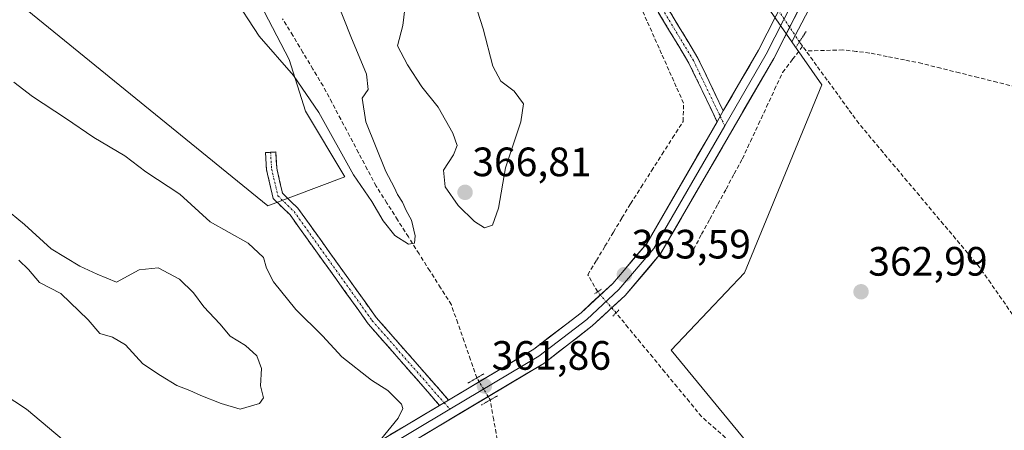
# Model space of a CAD drawing. Units: metres. Extents: x 615032 to 618505, y 4683108 to 4685482.
# Drawn here: x 615864 to 616105, y 4683349 to 4683449 of the extents above; entities that cross this region are included whole.
import ezdxf
from ezdxf.enums import TextEntityAlignment as Align

# ---------------------------------------------------------------- set-up
doc = ezdxf.new("R2010")
doc.units = ezdxf.units.M
doc.header["$MEASUREMENT"] = 0
for name, pattern in [('TRAZO_Y_PUNTO', [1, 0.5, -0.25, 0, -0.25]), ('TRAZOS2', [0.375, 0.25, -0.125]), ('TRAZOSX2', [1.5, 1, -0.5])]:
    doc.linetypes.add(name, pattern=pattern)
for name, color, linetype, lineweight in [('Arbolado forestal CxS', 92, 'Continuous', 0), ('Camino', 19, 'TRAZOSX2', 0), ('Camino Cxs', 19, 'Continuous', 0), ('Camino eje', 19, 'TRAZO_Y_PUNTO', 0), ('Carátula', 7, 'Continuous', 5), ('Corriente artificial lineal', 5, 'TRAZOSX2', 13), ('Corriente artificial lineal oculto', 135, 'TRAZO_Y_PUNTO', 13), ('Cultivos herbáceos CxS', 92, 'Continuous', 0), ('Curva de nivel normal', 36, 'Continuous', 0), ('Layer 0', 7, 'Continuous', 0), ('Prado CxS', 92, 'Continuous', 0), ('Puente lineal', 2, 'TRAZOS2', 0), ('Punto de cota en terreno', 7, 'Continuous', 0), ('Rótulo de punto de cota en terreno', 19, 'Continuous', 0)]:
    doc.layers.add(name, color=color, linetype=linetype, lineweight=lineweight)
doc.styles.add('Arial', font='txt', dxfattribs={"height": 0.2})

# ---------------------------------------------------------------- blocks, each defined once
blk = doc.blocks.new('*U152')
at = {"layer": 'Arbolado forestal CxS', "color": 92, "linetype": 'Continuous', "lineweight": 0}
for points in [[(615818.97, 4683489.84, 360.95), (615924.82, 4683403.7, 363.14), (615943.64, 4683410.76, 360.31), (615934.03, 4683426.83, 360.71), (615930.03, 4683439.48, 359.15), (615918.92, 4683460.91, 357.06), (615916.95, 4683476.67, 357.76), (615921.88, 4683483.16, 360.47), (615928.5, 4683491.87, 362.07), (615952.86, 4683506.94, 361.44), (615968.76, 4683508.99, 360.58), (615985.17, 4683493.09, 360.78), (616018.52, 4683452.05, 361.65), (616030.83, 4683467.44, 360.98), (616030.25, 4683472.87, 360.4), (616031.84, 4683472.03, 360.47), (616034.03, 4683470.86, 360.52), (616052.81, 4683443.79, 361.65), (616060.14, 4683433.22, 362.13), (616041.27, 4683387.37, 362.84), (616023.3, 4683368.5, 362.91), (616060.03, 4683323.86, 364.69)], [(616115.15, 4683160.75, 372), (616095.99, 4683168.1, 371.14), (616084.35, 4683171.89, 370.51), (616072.36, 4683179.59, 369.93), (616070.65, 4683189.87, 370.43), (616067.23, 4683207.85, 370.96), (616046.25, 4683224.54, 369.65), (616038.16, 4683213.62, 368.94), (616042.41, 4683194.15, 369.02), (616036.82, 4683174.85, 368.11), (616031.91, 4683163.34, 367.51), (616021.71, 4683165.73, 367.53), (616017.16, 4683173.29, 367.64), (616015.46, 4683201.85, 365.25), (616013.19, 4683226.6, 365.69), (616010.38, 4683244.98, 364.82), (616000.67, 4683257.54, 365.64), (615925.77, 4683312.99, 365.79), (615894.52, 4683329.98, 367.61), (615865.87, 4683354.03, 367.59), (615788.26, 4683404.99, 366.43)]]:
    blk.add_polyline3d(points, dxfattribs=at)
blk = doc.blocks.new('*U180')
at = {"layer": 'Curva de nivel normal', "color": 36, "linetype": 'Continuous', "lineweight": 0}
blk.add_polyline3d([(615862.79, 4683433.9, 365), (615867.39, 4683430.43, 365), (615875.44, 4683425.16, 365), (615882.34, 4683420.39, 365), (615889.88, 4683415.91, 365), (615895.06, 4683412.05, 365), (615903.33, 4683406.52, 365), (615910.77, 4683399.79, 365), (615920.05, 4683394.6, 365), (615923.81, 4683391.1, 365), (615924.5, 4683388.48, 365), (615926.22, 4683385.17, 365), (615931.67, 4683378.39, 365), (615938.15, 4683372, 365), (615942.88, 4683366.82, 365), (615950.19, 4683361.16, 365), (615954.12, 4683358.62, 365), (615957.45, 4683355.31, 365), (615957.78, 4683354.25, 365), (615956.66, 4683351.85, 365), (615952.38, 4683346.6, 365)], dxfattribs=at)
blk = doc.blocks.new('*U183')
at = {"layer": 'Curva de nivel normal', "color": 36, "linetype": 'Continuous', "lineweight": 0}
blk.add_polyline3d([(615941.88, 4683453.26, 360), (615945.08, 4683445.04, 360), (615948.91, 4683435.87, 360), (615949.36, 4683432.13, 360), (615947.89, 4683430.02, 360), (615948.78, 4683424.2, 360), (615953.68, 4683412.06, 360), (615955.66, 4683408.28, 360), (615956.49, 4683406.49, 360), (615957.75, 4683404.59, 360), (615958.64, 4683402.54, 360), (615959.93, 4683400.19, 360), (615960.8, 4683396.35, 360), (615960.62, 4683394.57, 360), (615959.22, 4683394.38, 360), (615955.85, 4683396.47, 360), (615952.98, 4683400.03, 360), (615950.26, 4683404.77, 360), (615945.77, 4683411.32, 360), (615937.33, 4683426.5, 360), (615931.12, 4683435.5, 360), (615922.73, 4683445.15, 360), (615916.1, 4683455.35, 360)], dxfattribs=at)
blk = doc.blocks.new('5PATER')
at = {"layer": 'Carátula', "linetype": 'Continuous', "lineweight": 5}
h = blk.add_hatch(color=250, dxfattribs=at)
edge = h.paths.add_edge_path()
edge.add_ellipse((0, 0.01), major_axis=(-1.33, -1.34), ratio=0.999422, start_angle=0, end_angle=360)

msp = doc.modelspace()

# ---------------------------------------------------------------- linework, layer by layer
at = {"layer": 'Arbolado forestal CxS', "color": 92, "linetype": 'Continuous', "lineweight": 0}
for points in [[(615709.41, 4683563.46, 360.54), (615818.97, 4683489.84, 360.95), (615924.82, 4683403.7, 363.14), (615943.64, 4683410.76, 360.31), (615934.03, 4683426.83, 360.71), (615930.03, 4683439.48, 359.15), (615918.92, 4683460.91, 357.06), (615916.95, 4683476.67, 357.76)], [(616030.25, 4683472.87, 360.4), (616031.84, 4683472.03, 360.47), (616034.03, 4683470.86, 360.52), (616052.81, 4683443.79, 361.65)], [(616052.81, 4683443.79, 361.65), (616060.14, 4683433.22, 362.13), (616041.27, 4683387.37, 362.84), (616023.3, 4683368.5, 362.91), (616060.03, 4683323.86, 364.69), (616072.28, 4683311.96, 365.25), (616075.61, 4683301.21, 365.87), (616079.62, 4683287.93, 366.01), (616095.47, 4683260.94, 366.68), (616132.59, 4683227.72, 367.63), (616215.26, 4683130.67, 371.27)], [(616127.59, 4683141.68, 371.44), (616127.98, 4683152.68, 371.8), (616115.15, 4683160.75, 372), (616095.99, 4683168.1, 371.14), (616084.35, 4683171.89, 370.51), (616072.36, 4683179.59, 369.93), (616070.65, 4683189.87, 370.43), (616067.23, 4683207.85, 370.96), (616046.25, 4683224.54, 369.65), (616038.16, 4683213.62, 368.94), (616042.41, 4683194.15, 369.02), (616036.82, 4683174.85, 368.11), (616031.91, 4683163.34, 367.51), (616021.71, 4683165.73, 367.53), (616017.16, 4683173.29, 367.64), (616015.46, 4683201.85, 365.25), (616013.19, 4683226.6, 365.69), (616010.38, 4683244.98, 364.82), (616000.67, 4683257.54, 365.64), (615925.77, 4683312.99, 365.79), (615894.52, 4683329.98, 367.61), (615865.87, 4683354.03, 367.59), (615788.26, 4683404.99, 366.43)]]:
    msp.add_polyline3d(points, dxfattribs=at)
at = {"layer": 'Camino', "color": 19, "linetype": 'TRAZOSX2', "lineweight": 0}
for points in [[(615896.81, 4683635.2), (615900.69, 4683636.2), (615909.1, 4683632.07), (615922.6, 4683624.79), (615940.58, 4683615.8), (615970.01, 4683600.7), (615990.68, 4683589.43), (616009.06, 4683578.85), (616018.38, 4683571.99), (616021.41, 4683568.07), (616023.58, 4683561.5), (616025.18, 4683550.65), (616026.24, 4683538.86), (616027.59, 4683526.46), (616025.45, 4683502.5), (616021.17, 4683475.04), (616019.9, 4683464.08), (616019.94, 4683456.24), (616029.88, 4683439.77), (616036.06, 4683426.87)], [(616034.55, 4683424.25), (616027.67, 4683438.58), (616017.77, 4683454.98), (616017.7, 4683464.2), (616018.99, 4683475.33), (616023.26, 4683502.77), (616025.38, 4683526.44), (616024.05, 4683538.64), (616023, 4683550.4), (616021.43, 4683560.99), (616019.44, 4683567.02), (616016.82, 4683570.4), (616007.86, 4683577), (615989.6, 4683587.51), (615968.98, 4683598.76), (615939.59, 4683613.84), (615921.53, 4683622.87)], [(615966.79, 4683354.98), (615949.36, 4683374.88), (615930.28, 4683401.48), (615926.15, 4683405.5), (615924.52, 4683412.54), (615924.26, 4683416.71), (615925.51, 4683416.79)], [(615925.51, 4683416.79), (615926.76, 4683416.87), (615927, 4683412.9), (615928.42, 4683406.78), (615932.19, 4683403.12), (615951.32, 4683376.43), (615968.98, 4683356.28)]]:
    msp.add_lwpolyline(points, dxfattribs=at)
at = {"layer": 'Camino Cxs', "color": 19, "linetype": 'Continuous', "lineweight": 0}
for points in [[(616036.06, 4683426.87), (616034.55, 4683424.25)], [(615968.98, 4683356.28), (615966.79, 4683354.98)]]:
    msp.add_lwpolyline(points, dxfattribs=at)
msp.add_polyline3d([(616022.42, 4683452.12, 361.46), (616024.91, 4683448, 361.61), (616027.39, 4683443.89, 361.72), (616029.88, 4683439.77, 361.97), (616031.94, 4683435.47, 362.34), (616034, 4683431.17, 362.71), (616036.06, 4683426.87, 363.03), (616036.06, 4683426.87, 363.03), (616034.55, 4683424.25, 363.02), (616032.83, 4683427.83, 362.8), (616031.11, 4683431.42, 362.5), (616029.39, 4683435, 362.25), (616027.67, 4683438.58, 362.03), (616025.2, 4683442.68, 361.85), (616022.72, 4683446.78, 361.7), (616020.25, 4683450.88, 361.6)], dxfattribs=at)
msp.add_polyline3d([(615968.98, 4683356.28, 364.36), (615966.79, 4683354.98, 364.4), (615963.89, 4683358.3, 364.39), (615960.98, 4683361.61, 364.23), (615958.08, 4683364.93, 364.11), (615955.17, 4683368.25, 364.05), (615952.27, 4683371.56, 364.03), (615949.36, 4683374.88, 364.02), (615946.63, 4683378.68, 363.89), (615943.91, 4683382.48, 363.68), (615941.18, 4683386.28, 363.52), (615938.46, 4683390.08, 363.43), (615935.73, 4683393.88, 363.21), (615933.01, 4683397.68, 363.07), (615930.28, 4683401.48, 362.89), (615928.22, 4683403.49, 362.73), (615926.15, 4683405.5, 362.56), (615925.34, 4683409.02, 362.26), (615924.52, 4683412.54, 361.86), (615924.26, 4683416.71, 361.43), (615926.76, 4683416.87, 361.46), (615927, 4683412.9, 361.87), (615927.71, 4683409.84, 362.13), (615928.42, 4683406.78, 362.4), (615930.31, 4683404.95, 362.58), (615932.19, 4683403.12, 362.73), (615934.92, 4683399.31, 362.9), (615937.66, 4683395.49, 362.94), (615940.39, 4683391.68, 363.16), (615943.12, 4683387.87, 363.3), (615945.85, 4683384.06, 363.5), (615948.59, 4683380.24, 363.68), (615951.32, 4683376.43, 363.92), (615954.26, 4683373.07, 363.87), (615957.21, 4683369.71, 363.9), (615960.15, 4683366.36, 364), (615963.09, 4683363, 364.19), (615966.04, 4683359.64, 364.37), (615968.98, 4683356.28, 364.36)], close=True, dxfattribs=at)
at = {"layer": 'Camino eje', "color": 19, "linetype": 'TRAZO_Y_PUNTO', "lineweight": 0}
for points in [[(615921.48, 4683624.14), (615922.09, 4683623.81), (615940.08, 4683614.82), (615969.5, 4683599.73), (615990.14, 4683588.47), (616008.46, 4683577.92), (616017.6, 4683571.19), (616020.42, 4683567.55), (616022.5, 4683561.24), (616024.09, 4683550.53), (616025.15, 4683538.75), (616026.48, 4683526.45), (616024.35, 4683502.64), (616020.08, 4683475.18), (616018.8, 4683464.14), (616018.84, 4683455.63), (616028.78, 4683439.18), (616035.31, 4683425.56)], [(616035.31, 4683425.56), (616036.41, 4683423.26)], [(615925.51, 4683416.79), (615925.76, 4683412.72), (615927.29, 4683406.14), (615931.24, 4683402.3), (615950.34, 4683375.66), (615967.89, 4683355.63)], [(615967.89, 4683355.63), (615969.3, 4683354.02)]]:
    msp.add_lwpolyline(points, dxfattribs=at)
at = {"layer": 'Corriente artificial lineal', "color": 5, "linetype": 'TRAZOSX2', "lineweight": 13}
for points in [[(616005.39, 4683382.73, 363.56), (616002.98, 4683386.88, 363.3), (616005.07, 4683390.35, 363.23), (616007.15, 4683393.82, 363.2), (616009.24, 4683397.29, 363.42), (616011.32, 4683400.76, 363.12), (616013.41, 4683404.23, 363.18), (616015.98, 4683408.25, 363.04), (616018.55, 4683412.27, 363.42), (616021.12, 4683416.29, 363.01), (616023.69, 4683420.31, 362.93), (616026.26, 4683424.33, 362.39), (616026.35, 4683428.79, 362.33), (616024.56, 4683432.81, 362.35), (616022.78, 4683436.84, 362.08), (616020.99, 4683440.86, 361.85), (616019.2, 4683444.89, 361.78), (616017.41, 4683448.91, 361.71), (616015.63, 4683452.94, 361.57)], [(615975.85, 4683361.68, 362.24), (615974.3, 4683366.14, 361.91), (615972.75, 4683370.61, 361.46), (615971.2, 4683375.08, 360.94), (615969.65, 4683379.55, 360.51), (615967.03, 4683383.69, 360.16), (615964.4, 4683387.83, 360), (615961.78, 4683391.97, 359.97), (615959.16, 4683396.12, 359.95), (615956.54, 4683400.26, 359.7), (615953.91, 4683404.4, 359.68), (615951.29, 4683408.54, 359.39), (615949.13, 4683412.62, 359.28), (615946.97, 4683416.69, 359.03), (615944.81, 4683420.77, 359.15), (615942.65, 4683424.84, 358.75), (615940.49, 4683428.92, 358.65), (615938.33, 4683432.99, 358.49), (615935.86, 4683437.09, 358.28), (615933.4, 4683441.19, 358), (615930.93, 4683445.29, 357.4), (615928.46, 4683449.39, 357.36)], [(616055.44, 4683442.67, 361.49), (616054.65, 4683443.76, 361.75)], [(616028.78, 4683393.07, 363.07), (616030.77, 4683396.76, 362.76), (616032.76, 4683400.44, 362.83), (616034.75, 4683404.13, 362.75), (616036.74, 4683407.82, 362.27), (616038.73, 4683411.5, 362.76), (616040.72, 4683415.19, 362.67), (616042.69, 4683419.41, 362.54), (616044.66, 4683423.63, 362.72), (616046.62, 4683427.86, 362.2), (616048.59, 4683432.08, 362.56), (616050.56, 4683436.3, 362.32), (616053, 4683439.49, 361.94), (616055.44, 4683442.67, 361.49)], [(616056.27, 4683441.53, 361.33), (616055.44, 4683442.67, 361.49)], [(616107.48, 4683432.75, 362.2), (616102.9, 4683433.9, 362.22), (616098.33, 4683435.04, 362.45), (616093.75, 4683436.19, 362.28), (616089.17, 4683437.33, 361.92), (616084.59, 4683438.48, 361.68), (616080.33, 4683439.33, 361.94), (616076.08, 4683440.18, 362.11), (616071.82, 4683441.03, 361.91), (616068.54, 4683441.41, 361.8), (616065.25, 4683441.79, 361.67), (616060.76, 4683441.66, 361.44), (616056.27, 4683441.53, 361.33)], [(616106.68, 4683377.2, 362.91), (616104.02, 4683381.01, 362.99), (616101.36, 4683384.82, 362.79), (616098.7, 4683388.63, 362.6), (616095.75, 4683392.15, 362.97), (616092.8, 4683395.66, 362.73), (616089.84, 4683399.18, 362.54), (616086.89, 4683402.69, 362.21), (616083.94, 4683406.21, 362.29), (616080.99, 4683409.73, 361.96), (616078.04, 4683413.24, 361.82), (616075.08, 4683416.76, 361.89), (616072.13, 4683420.27, 361.86), (616069.18, 4683423.79, 362.12), (616066.6, 4683427.34, 361.76), (616064.02, 4683430.89, 361.85), (616061.43, 4683434.43, 361.65), (616058.85, 4683437.98, 361.58), (616056.27, 4683441.53, 361.33)], [(616037.71, 4683346.1, 363.79), (616034.23, 4683349.17, 363.68), (616030.75, 4683352.24, 363.64), (616027.77, 4683355.86, 363.51), (616024.78, 4683359.48, 363.53), (616021.8, 4683363.1, 363.68), (616018.82, 4683366.72, 363.5), (616015.83, 4683370.34, 363.52), (616012.85, 4683373.95, 363.63), (616009.87, 4683377.57, 363.85)], [(615980.85, 4683346.67, 361.93), (615979.99, 4683351.48, 362.21), (615979.14, 4683356.3, 362.9)]]:
    msp.add_polyline3d(points, dxfattribs=at)
at = {"layer": 'Corriente artificial lineal oculto', "color": 135, "linetype": 'TRAZO_Y_PUNTO', "lineweight": 13}
for points in [[(616054.65, 4683443.76, 361.75), (616054.65, 4683443.77, 361.75), (616052.21, 4683447.42, 362.69), (616049.77, 4683451.07, 362.38), (616047.33, 4683454.72, 361.27), (616047.33, 4683454.73, 361.26)], [(616009.87, 4683377.57, 363.85), (616007.63, 4683380.15, 363.76), (616005.39, 4683382.73, 363.56)], [(615979.14, 4683356.3, 362.9), (615979.14, 4683356.3, 362.9), (615977.49, 4683358.99, 362.79), (615975.85, 4683361.67, 362.24), (615975.85, 4683361.68, 362.24)]]:
    msp.add_polyline3d(points, dxfattribs=at)
at = {"layer": 'Cultivos herbáceos CxS', "color": 92, "linetype": 'Continuous', "lineweight": 0}
for points in [[(616187.11, 4683685.82, 362.52), (616166.02, 4683659.14, 362.57), (616052.81, 4683443.79, 361.65)], [(616132.59, 4683227.72, 367.63), (616095.47, 4683260.94, 366.68), (616079.62, 4683287.93, 366.01), (616075.61, 4683301.21, 365.87), (616072.28, 4683311.96, 365.25), (616060.03, 4683323.86, 364.69), (616023.3, 4683368.5, 362.91), (616041.27, 4683387.37, 362.84), (616060.14, 4683433.22, 362.13), (616052.81, 4683443.79, 361.65), (616166.02, 4683659.14, 362.57)], [(616052.81, 4683443.79, 361.65), (616060.14, 4683433.22, 362.13), (616041.27, 4683387.37, 362.84), (616023.3, 4683368.5, 362.91), (616060.03, 4683323.86, 364.69), (616072.28, 4683311.96, 365.25), (616075.61, 4683301.21, 365.87), (616079.62, 4683287.93, 366.01), (616095.47, 4683260.94, 366.68), (616132.59, 4683227.72, 367.63), (616215.26, 4683130.67, 371.27)], [(615788.26, 4683404.99, 366.43), (615865.87, 4683354.03, 367.59), (615894.52, 4683329.98, 367.61), (615925.77, 4683312.99, 365.79), (616000.67, 4683257.54, 365.64), (616010.38, 4683244.98, 364.82), (616013.19, 4683226.6, 365.69), (616015.46, 4683201.85, 365.25), (616017.16, 4683173.29, 367.64), (616021.71, 4683165.73, 367.53), (616031.91, 4683163.34, 367.51), (616036.82, 4683174.85, 368.11), (616042.41, 4683194.15, 369.02), (616038.16, 4683213.62, 368.94), (616046.25, 4683224.54, 369.65), (616067.23, 4683207.85, 370.96), (616070.65, 4683189.87, 370.43), (616072.36, 4683179.59, 369.93), (616084.35, 4683171.89, 370.51), (616095.99, 4683168.1, 371.14), (616115.15, 4683160.75, 372)], [(616127.59, 4683141.68, 371.44), (616127.98, 4683152.68, 371.8), (616115.15, 4683160.75, 372), (616095.99, 4683168.1, 371.14), (616084.35, 4683171.89, 370.51), (616072.36, 4683179.59, 369.93), (616070.65, 4683189.87, 370.43), (616067.23, 4683207.85, 370.96), (616046.25, 4683224.54, 369.65), (616038.16, 4683213.62, 368.94), (616042.41, 4683194.15, 369.02), (616036.82, 4683174.85, 368.11), (616031.91, 4683163.34, 367.51), (616021.71, 4683165.73, 367.53), (616017.16, 4683173.29, 367.64), (616015.46, 4683201.85, 365.25), (616013.19, 4683226.6, 365.69), (616010.38, 4683244.98, 364.82), (616000.67, 4683257.54, 365.64), (615925.77, 4683312.99, 365.79), (615894.52, 4683329.98, 367.61), (615865.87, 4683354.03, 367.59), (615788.26, 4683404.99, 366.43)]]:
    msp.add_polyline3d(points, dxfattribs=at)
at = {"layer": 'Curva de nivel normal', "color": 36, "linetype": 'Continuous', "lineweight": 0}
for points in [[(615977.76, 4683398.32, 365), (615979.73, 4683398.97, 365), (615981.14, 4683403.11, 365), (615982.87, 4683412.99, 365), (615986.62, 4683424.26, 365), (615987.26, 4683428.63, 365), (615985.02, 4683431.73, 365), (615981.74, 4683434.12, 365), (615979.78, 4683437.82, 365), (615977.46, 4683446.92, 365), (615973.83, 4683458.15, 365)], [(615958.32, 4683451.78, 365), (615957.8, 4683447.78, 365), (615956.5, 4683442.78, 365), (615958.92, 4683438.12, 365), (615962.44, 4683432.78, 365), (615966.46, 4683427.78, 365), (615970.04, 4683421.46, 365), (615971.04, 4683418.46, 365), (615970.14, 4683416.13, 365), (615967.74, 4683412.46, 365), (615968.17, 4683408.34, 365), (615971.29, 4683403.82, 365), (615975.3, 4683399.85, 365), (615977.76, 4683398.32, 365)], [(615918.07, 4683354.08, 370), (615922.8, 4683355.44, 370), (615923.82, 4683356.82, 370), (615923.07, 4683359.73, 370), (615923.26, 4683363.98, 370), (615922.19, 4683367.11, 370), (615919.4, 4683369.62, 370), (615915.6, 4683371.86, 370), (615913.14, 4683374.86, 370), (615909.21, 4683379.05, 370), (615906.72, 4683382.5, 370), (615903.28, 4683385.81, 370), (615898.07, 4683388.54, 370), (615893.41, 4683388.08, 370), (615887.92, 4683385.1, 370), (615883.14, 4683387.03, 370), (615878.9, 4683389, 370), (615871.96, 4683393.19, 370), (615865.4, 4683399.16, 370), (615860.3, 4683403.39, 370)], [(615864.04, 4683390.43, 370), (615866.4, 4683388.17, 370), (615869.11, 4683384.99, 370), (615874.29, 4683382.31, 370), (615880.95, 4683375.86, 370), (615883.8, 4683372.52, 370), (615886.92, 4683371.66, 370), (615890.07, 4683369.76, 370), (615894.31, 4683365.14, 370), (615898.62, 4683362.29, 370), (615902.59, 4683359.82, 370), (615905.75, 4683358.64, 370), (615908.45, 4683357.36, 370), (615913.41, 4683355.46, 370), (615918.07, 4683354.08, 370)]]:
    msp.add_polyline3d(points, dxfattribs=at)
at = {"layer": 'Layer 0', "linetype": 'Continuous', "lineweight": 0}
for points in [[(616036.06, 4683426.87), (616044.66, 4683441.72), (616059.54, 4683471.03), (616084.9, 4683516.78), (616106.3, 4683557.45), (616175.21, 4683681.61), (616196.04, 4683716.68), (616199.75, 4683725.64), (616201.25, 4683734.26), (616200.91, 4683742.78), (616198.29, 4683752.08), (616190.55, 4683766.07), (616177.18, 4683784.17), (616152.68, 4683819.94), (616120.85, 4683861.87)], [(616188.94, 4683700.59), (616177.04, 4683680.56), (616108.16, 4683556.45), (616086.76, 4683515.78), (616061.41, 4683470.04), (616046.52, 4683440.71), (616036.41, 4683423.26)], [(616189.57, 4683697.52), (616178.87, 4683679.51), (616110.02, 4683555.44), (616088.61, 4683514.77), (616063.27, 4683469.05), (616048.37, 4683439.7), (616020.82, 4683392.11), (616012.11, 4683381.83), (616004.07, 4683374.37), (615992.21, 4683365.22), (615932.7, 4683329.73), (615905.36, 4683310.92), (615879.55, 4683288.25), (615868.27, 4683274.52), (615831.32, 4683229.6), (615829.63, 4683226.59), (615828.25, 4683221.7), (615827.92, 4683217.91)], [(615968.98, 4683356.28), (615989.83, 4683368.72), (616001.33, 4683377.6), (616009.05, 4683384.76), (616017.35, 4683394.55), (616034.55, 4683424.25)], [(616036.41, 4683423.26), (616019.09, 4683393.33), (616010.58, 4683383.3), (616002.7, 4683375.99), (615991.02, 4683366.97), (615969.3, 4683354.02)], [(615820.11, 4683223.38), (615825.35, 4683226.01), (615825.94, 4683228.12), (615828.05, 4683231.84), (615865.21, 4683277.04), (615876.45, 4683291.14), (615893.83, 4683307.07), (615902.84, 4683314.31), (615930.42, 4683333.29), (615966.79, 4683354.98)], [(615969.3, 4683354.02), (615931.56, 4683331.51), (615904.1, 4683312.62), (615878, 4683289.7), (615829.69, 4683230.72), (615827.79, 4683227.36), (615826.8, 4683223.86), (615824.48, 4683220.32)]]:
    msp.add_lwpolyline(points, dxfattribs=at)
for points in [[(615954.67, 4683347.75, 364.88), (615958.71, 4683350.16, 364.8), (615962.75, 4683352.57, 364.6), (615966.79, 4683354.98, 364.4), (615968.98, 4683356.28, 364.36), (615973.15, 4683358.77, 363.71), (615977.32, 4683361.26, 362.4), (615981.49, 4683363.74, 363.8), (615985.66, 4683366.23, 363.82), (615989.83, 4683368.72, 363.78), (615993.66, 4683371.68, 363.72), (615997.5, 4683374.64, 363.7), (616001.33, 4683377.6, 363.66), (616003.9, 4683379.99, 363.65), (616006.48, 4683382.37, 363.63), (616009.05, 4683384.76, 363.58), (616011.82, 4683388.02, 363.52), (616014.58, 4683391.29, 363.5), (616017.35, 4683394.55, 363.49), (616019.81, 4683398.79, 363.47), (616022.26, 4683403.04, 363.47), (616024.72, 4683407.28, 363.36), (616027.18, 4683411.52, 363.35), (616029.64, 4683415.76, 363.21), (616032.09, 4683420.01, 363.14), (616034.55, 4683424.25, 363.02), (616036.06, 4683426.87, 363.03), (616038.21, 4683430.58, 362.97), (616040.36, 4683434.3, 362.85), (616042.51, 4683438.01, 362.63), (616044.66, 4683441.72, 362.56), (616046.79, 4683445.91, 362.57), (616048.91, 4683450.09, 362.33)], [(616054.76, 4683452.28, 362.64), (616052.63, 4683448.09, 362.66), (616050.5, 4683443.89, 362.72), (616048.37, 4683439.7, 362.67), (616045.87, 4683435.37, 362.89), (616043.36, 4683431.05, 362.85), (616040.86, 4683426.72, 363.11), (616038.35, 4683422.39, 363.09), (616035.85, 4683418.07, 363.29), (616033.34, 4683413.74, 363.32), (616030.84, 4683409.42, 363.51), (616028.33, 4683405.09, 363.5), (616025.83, 4683400.76, 363.67), (616023.32, 4683396.44, 363.68), (616020.82, 4683392.11, 363.74), (616017.92, 4683388.68, 363.75), (616015.01, 4683385.26, 363.76), (616012.11, 4683381.83, 363.78), (616009.43, 4683379.34, 363.81), (616006.75, 4683376.86, 363.86), (616004.07, 4683374.37, 363.86), (616000.12, 4683371.32, 363.87), (615996.16, 4683368.27, 363.87), (615992.21, 4683365.22, 363.84), (615987.96, 4683362.69, 363.86), (615983.71, 4683360.15, 363.69), (615979.46, 4683357.62, 363.1), (615975.21, 4683355.08, 363.58), (615970.96, 4683352.55, 364.36), (615966.71, 4683350.01, 364.53), (615962.46, 4683347.48, 364.63)]]:
    msp.add_polyline3d(points, dxfattribs=at)
at = {"layer": 'Prado CxS', "color": 92, "linetype": 'Continuous', "lineweight": 0}
for points in [[(616187.11, 4683685.82, 362.52), (616166.02, 4683659.14, 362.57), (616052.81, 4683443.79, 361.65)], [(616166.02, 4683659.14, 362.57), (616052.81, 4683443.79, 361.65), (616052.81, 4683443.79, 361.65), (616034.03, 4683470.86, 360.52), (616031.84, 4683472.03, 360.47), (616030.25, 4683472.87, 360.4), (616028.26, 4683491.55, 360.04), (616034.42, 4683532.07, 359.41), (616039.9, 4683568.14, 359.04), (615967.76, 4683604.98, 356.6), (615835.72, 4683672.43, 355.51)], [(615709.41, 4683563.46, 360.54), (615818.97, 4683489.84, 360.95), (615924.82, 4683403.7, 363.14), (615943.64, 4683410.76, 360.31), (615934.03, 4683426.83, 360.71), (615930.03, 4683439.48, 359.15), (615918.92, 4683460.91, 357.06), (615916.95, 4683476.67, 357.76)], [(616030.25, 4683472.87, 360.4), (616031.84, 4683472.03, 360.47), (616034.03, 4683470.86, 360.52), (616052.81, 4683443.79, 361.65)]]:
    msp.add_polyline3d(points, dxfattribs=at)
msp.add_polyline3d([(615924.82, 4683403.7, 363.14), (615818.97, 4683489.84, 360.95), (615709.41, 4683563.46, 360.54), (615712.12, 4683583.85, 360.32), (615718.24, 4683592.01, 360.35), (615721.63, 4683621.92, 358.45), (615732.5, 4683632.79, 357.54), (615750.17, 4683636.19, 357.6), (615759, 4683634.83, 356.71), (615766.47, 4683628.03, 355.62), (615771.22, 4683618.51, 356.09), (615805.35, 4683581.86, 357.27), (615857.47, 4683536.25, 357.09), (615887.13, 4683506.19, 355.3), (615893.95, 4683510.51, 357), (615904.13, 4683486.42, 356.22), (615916.95, 4683476.67, 357.76), (615918.92, 4683460.91, 357.06), (615930.03, 4683439.48, 359.15), (615934.03, 4683426.83, 360.71), (615943.64, 4683410.76, 360.31), (615924.82, 4683403.7, 363.14)], close=True, dxfattribs=at)
at = {"layer": 'Puente lineal', "color": 2, "linetype": 'TRAZOS2', "lineweight": 0}
for points in [[(616056.26, 4683446.26, 361.71), (616054.65, 4683443.76, 361.75), (616053.88, 4683442.58, 361.92)], [(616006.35, 4683383.39, 363.57), (616004.57, 4683382.17, 363.56)], [(616010.56, 4683378.28, 363.85), (616009, 4683376.69, 363.85)], [(615977.57, 4683362.68, 362.28), (615975.84, 4683361.67, 362.24), (615973.63, 4683360.39, 363.15)], [(615980.89, 4683357.31, 363.12), (615979.14, 4683356.3, 362.9), (615976.95, 4683355.03, 363.23)]]:
    msp.add_polyline3d(points, dxfattribs=at)

# ---------------------------------------------------------------- block references
at = {"layer": 'Arbolado forestal CxS', "color": 92, "linetype": 'Continuous', "lineweight": 0}
msp.add_blockref('*U152', (0, 0), dxfattribs=at)
at = {"layer": 'Curva de nivel normal', "color": 36, "linetype": 'Continuous', "lineweight": 0}
for name in ['*U183', '*U180']:
    msp.add_blockref(name, (0, 0), dxfattribs=at)
at = {"layer": 'Punto de cota en terreno', "linetype": 'Continuous', "lineweight": 0}
for p in [(615973, 4683407, 366.81), (616011.9, 4683386.9, 363.59), (616069.7, 4683382.71, 362.99), (615977.73, 4683359.73, 361.86)]:
    msp.add_blockref('5PATER', p, dxfattribs=at)

# ---------------------------------------------------------------- texts
at = {"layer": 'Rótulo de punto de cota en terreno', "color": 19, "linetype": 'Continuous', "lineweight": 0, "style": 'Arial'}
for s, p in [('366,81', (615974.76, 4683408.76)), ('363,59', (616013.66, 4683388.66)), ('362,99', (616071.46, 4683384.47)), ('361,86', (615979.49, 4683361.49))]:
    msp.add_text(s, height=7, dxfattribs=at).set_placement(p, align=Align.BOTTOM_LEFT)

doc.saveas('drawing.dxf')
